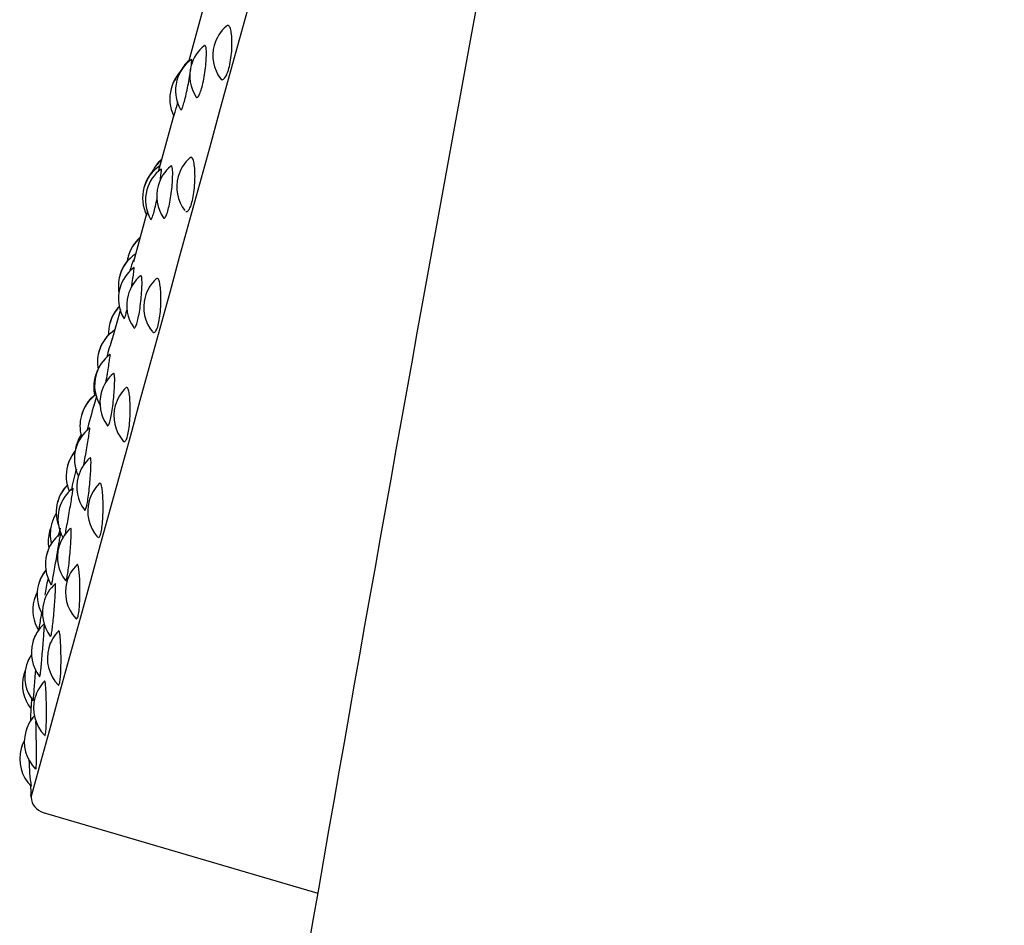
# Model space of a CAD drawing. Units: millimetres. Extents: x 7 to 203, y 5 to 291.
# Drawn here: x 35 to 40, y 146 to 151 of the extents above; entities that cross this region are included whole.
import ezdxf

# ---------------------------------------------------------------- set-up
doc = ezdxf.new("R2010")
doc.units = ezdxf.units.MM
doc.layers.add('Layer1', color=7, linetype='Continuous')

msp = doc.modelspace()

# ---------------------------------------------------------------- linework, layer by layer
at = {"layer": 'Layer1', "color": 7, "linetype": 'Continuous'}
for p, q in [((36.0038, 151.1689), (35.926, 150.8853)), ((35.849, 150.6051), (35.7678, 150.3095)), ((35.7081, 150.0921), (35.64, 149.8438)), ((35.5724, 149.5978), (35.5287, 149.4386)), ((35.4492, 149.1491), (35.4353, 149.0985)), ((35.1104, 147.0728), (35.1097, 147.0857)), ((35.1722, 146.9945), (36.5936, 146.5773))]:
    msp.add_line(p, q, dxfattribs=at)
for centre, radius, start, end in [((482.2655, 69.1116), 452.3543, 167.817991, 170.312223), ((-5575.3308, 1691.4538), 5819.1203, 344.60943011, 344.73145087), ((36.2508, 150.9121), 0.2, 130.5654, 164.6437), ((36.1313, 150.8073), 0.2, 128.8065, 164.6437), ((36.2508, 150.9121), 0.2, 164.6437, 216.3514), ((36.0579, 150.7313), 0.2, 126.2586, 164.6437), ((36.0592, 150.7361), 0.2, 131.7633, 153.2331), ((36.0291, 150.6922), 0.2, 136.6754, 164.6437), ((36.1313, 150.8073), 0.2, 164.6437, 213.3193), ((36.0279, 150.6878), 0.2, 138.7735, 164.6437), ((36.0579, 150.7313), 0.2, 164.6437, 209.7053), ((36.0279, 150.6878), 0.2, 164.6437, 206.2777), ((35.9168, 150.2241), 0.2, 130.8655, 156.9493), ((35.9158, 150.2206), 0.2, 130.8655, 155.3792), ((36.0643, 150.2329), 0.2, 131.7832, 164.6437), ((35.8871, 150.1752), 0.2, 123.49, 164.6437), ((35.9022, 150.1645), 0.2, 126.7471, 164.6437), ((35.9604, 150.185), 0.2, 129.3202, 164.6437), ((35.8882, 150.1792), 0.2, 139.868, 164.6437), ((36.0643, 150.2329), 0.2, 164.6437, 217.684), ((35.8871, 150.1752), 0.2, 164.6437, 206.1915), ((35.9022, 150.1645), 0.2, 164.6437, 209.9138), ((35.9604, 150.185), 0.2, 164.6437, 214.071), ((35.805, 149.8171), 0.2, 130.8655, 164.6437), ((35.8058, 149.8202), 0.2, 130.8655, 164.6437), ((35.7618, 149.7191), 0.2, 123.2151, 164.6437), ((35.805, 149.8171), 0.2, 164.6437, 170.9442), ((35.762, 149.6542), 0.2, 127.1947, 164.6437), ((35.7628, 149.7226), 0.2, 140.719, 164.6437), ((36.6475, 149.4787), 1.0752, 159.5937, 162.6117), ((35.7618, 149.7191), 0.2, 164.6437, 189.9921), ((35.8049, 149.6188), 0.2, 130.0205, 164.6437), ((35.762, 149.6542), 0.2, 164.6437, 210.6082), ((35.8929, 149.6091), 0.2, 132.6348, 164.6437), ((35.8049, 149.6188), 0.2, 164.6437, 215.0787), ((35.8929, 149.6091), 0.2, 164.6437, 219.7046), ((35.7108, 149.474), 0.2, 135.5428, 164.6437), ((35.7115, 149.4765), 0.2, 135.9631, 164.6437), ((35.7108, 149.474), 0.2, 164.6437, 182.0543), ((35.6534, 149.3244), 0.2, 123.2142, 164.6437), ((35.6542, 149.3273), 0.2, 135.4649, 164.6437), ((37.3195, 148.8723), 1.88, 162.1557, 165.2377), ((35.639, 149.2059), 0.2, 127.2897, 164.6437), ((35.6534, 149.3244), 0.2, 164.6437, 190.1219), ((35.6341, 149.1949), 0.2, 164.6437, 191.8897), ((35.639, 149.2059), 0.2, 164.6437, 211.0816), ((35.6341, 149.1949), 0.2, 154.7033, 164.6437), ((35.6347, 149.1969), 0.2, 152.2215, 164.6437), ((35.6399, 149.2093), 0.2, 155.774, 159.2268), ((35.6665, 149.115), 0.2, 130.7984, 164.6437), ((35.5631, 148.9954), 0.2, 125.6299, 164.6437), ((35.5637, 148.9978), 0.2, 128.4946, 164.6437), ((35.6665, 149.115), 0.2, 164.6437, 215.5958), ((35.7387, 149.0474), 0.2, 133.4273, 164.6437), ((37.9555, 148.3463), 2.6311, 163.1628, 166.2855), ((35.7387, 149.0474), 0.2, 164.6437, 220.7633), ((35.5631, 148.9954), 0.2, 164.6437, 195.7003), ((35.5343, 148.8247), 0.2, 127.3252, 164.6437), ((35.5368, 148.8404), 0.2, 146.7499, 164.6437), ((35.537, 148.8413), 0.2, 146.9226, 164.6437), ((35.5368, 148.8404), 0.2, 164.6437, 172.8505), ((35.4918, 148.7358), 0.2, 140.0754, 164.6437), ((35.4923, 148.7376), 0.2, 140.1638, 164.6437), ((35.5343, 148.8247), 0.2, 164.6437, 206.3456), ((35.4918, 148.7358), 0.2, 164.6437, 202.9977), ((35.5468, 148.679), 0.2, 131.2372, 164.6437), ((38.5151, 147.9156), 3.2839, 164.9058, 166.8741), ((35.4403, 148.5484), 0.2, 135.2667, 164.6437), ((35.4407, 148.5497), 0.2, 135.4753, 164.6437), ((35.5468, 148.679), 0.2, 164.6437, 216.3966), ((35.6032, 148.5541), 0.2, 134.4342, 164.6437), ((35.4491, 148.5147), 0.2, 127.7753, 164.6437), ((35.4403, 148.5484), 0.2, 164.6437, 199.5687), ((35.6032, 148.5541), 0.2, 164.6437, 222.0605), ((35.4093, 148.4353), 0.2, 147.3963, 164.6437), ((35.4094, 148.4359), 0.2, 147.492, 164.6437), ((35.4491, 148.5147), 0.2, 164.6437, 208.9944), ((35.4093, 148.4353), 0.2, 164.6437, 194.0536), ((35.3844, 148.2792), 0.2, 127.8793, 164.6437), ((35.3989, 148.3976), 0.2, 164.6437, 190.2619), ((35.3989, 148.3976), 0.2, 158.9509, 164.6437), ((39.2701, 147.3882), 4.151, 164.9587, 165.5685), ((35.447, 148.3157), 0.2, 131.3568, 164.6437), ((35.3844, 148.2792), 0.2, 164.6437, 211.9319), ((35.3849, 148.2808), 0.2, 156.0344, 164.6437), ((35.447, 148.3157), 0.2, 164.6437, 217.146), ((35.341, 148.1208), 0.2, 140.148, 164.6437), ((35.3412, 148.1218), 0.2, 140.3062, 164.6437), ((35.488, 148.1345), 0.2, 135.1108, 164.6437), ((35.3683, 148.029), 0.2, 131.8243, 164.6437), ((36.0974, 147.9868), 0.9258, 166.5805, 171.8391), ((35.488, 148.1345), 0.2, 164.6437, 222.7748), ((35.3191, 148.0414), 0.2, 152.6119, 164.6437), ((35.3192, 148.0417), 0.2, 152.6612, 164.6437), ((35.341, 148.1208), 0.2, 164.6437, 210.4256), ((35.3191, 148.0414), 0.2, 164.6437, 212.2483), ((35.3683, 148.029), 0.2, 164.6437, 217.449), ((35.3114, 147.822), 0.2, 132.1906, 164.6437), ((35.3118, 147.8233), 0.2, 143.9715, 164.6437), ((35.3943, 147.7932), 0.2, 135.4841, 164.6437), ((35.3114, 147.822), 0.2, 164.6437, 218.0359), ((35.3943, 147.7932), 0.2, 164.6437, 223.8073), ((35.2771, 147.697), 0.2, 145.5272, 164.6437), ((35.2773, 147.6977), 0.2, 145.6341, 164.6437), ((35.2657, 147.6554), 0.2, 158.3536, 164.6437), ((35.2771, 147.697), 0.2, 164.6437, 218.157), ((35.2657, 147.6554), 0.2, 164.6437, 218.1937), ((35.3231, 147.5341), 0.2, 135.5715, 164.6437), ((39.8684, 147.273), 4.766, 176.2395, 176.8979), ((35.3231, 147.5341), 0.2, 164.6437, 224.4445), ((39.4045, 147.3115), 4.3008, 177.0591, 177.9157), ((35.2752, 147.3598), 0.2, 137.7868, 164.6437), ((35.2755, 147.3609), 0.2, 147.631, 164.6437), ((35.2512, 147.2724), 0.2, 151.3804, 164.6437), ((35.2513, 147.2727), 0.2, 151.4348, 164.6437), ((35.2752, 147.3598), 0.2, 164.6437, 224.8116), ((35.2512, 147.2724), 0.2, 164.6437, 225.4294), ((36.063, 147.2818), 0.9641, 180.9927, 189.0726), ((39.4045, 147.3115), 4.3008, 182.3681, 183.0094), ((35.1969, 147.0776), 0.0867, 183.1826, 253.6438)]:
    msp.add_arc(centre, radius, start, end, dxfattribs=at)
for points, knots in [([(36.0683, 140.0258), (36.0683, 140.0258), (36.0826, 140.0363), (36.168, 140.0975), (36.3784, 140.2497), (36.7861, 140.5574), (37.2445, 140.9119), (37.6709, 141.2498), (38.0161, 141.5299), (38.3817, 141.8365), (38.7609, 142.1703), (39.1462, 142.5324), (39.4646, 142.8595), (39.7121, 143.138), (39.9526, 143.4282), (40.1794, 143.7372), (40.3843, 144.0666), (40.5714, 144.4103), (40.7657, 144.8672), (40.893, 145.3583), (40.9523, 145.7666), (40.9774, 146.0789), (40.9859, 146.3959), (40.9788, 146.8236), (40.9424, 147.3657), (40.8738, 148.0258), (40.7938, 148.6946), (40.7111, 149.372), (40.6046, 150.2862), (40.4872, 151.4483), (40.3899, 152.8673), (40.3431, 154.3012), (40.3463, 155.7384), (40.3941, 157.1679), (40.4646, 158.3439), (40.5347, 159.2706), (40.5929, 159.9573), (40.6555, 160.6343), (40.7213, 161.2998), (40.7891, 161.9524), (40.8811, 162.8025), (40.9732, 163.6186), (41.0618, 164.3914), (41.1258, 164.9471), (41.1866, 165.4766), (41.2628, 166.145), (41.3475, 166.9053), (41.431, 167.6868), (41.4851, 168.2242), (41.5196, 168.5844), (41.5413, 168.8194), (41.5589, 169.0187), (41.5772, 169.2367), (41.5868, 169.3604), (41.5906, 169.4133), (41.5912, 169.4209)], [0, 0, 0, 0, 0.0160297, 0.0320595, 0.064119, 0.0961784, 0.1282379, 0.1442677, 0.1602974, 0.1763271, 0.1923569, 0.2083866, 0.2244164, 0.2324312, 0.2404461, 0.2564758, 0.2644907, 0.2725056, 0.2885353, 0.3045651, 0.3125799, 0.3205948, 0.3286097, 0.3366245, 0.3526543, 0.368684, 0.3847138, 0.4007435, 0.4167733, 0.4488327, 0.4808922, 0.5129517, 0.5450112, 0.5770707, 0.6091301, 0.6251599, 0.6411896, 0.6572194, 0.6732491, 0.6892788, 0.7053086, 0.7373681, 0.7533978, 0.7694275, 0.7854573, 0.801487, 0.8335465, 0.865606, 0.8976655, 0.9136952, 0.9297249, 0.9457547, 0.9617844, 0.9938439, 1, 1, 1, 1]), ([(36.0994, 150.7873), (36.1018, 150.7873), (36.1042, 150.7883), (36.1067, 150.7902), (36.1108, 150.7933), (36.1151, 150.799), (36.1193, 150.8069), (36.1234, 150.8147), (36.1274, 150.825), (36.131, 150.8368), (36.1347, 150.8487), (36.138, 150.8625), (36.1407, 150.8771), (36.1435, 150.8918), (36.1457, 150.9077), (36.1472, 150.9235), (36.1488, 150.9394), (36.1497, 150.9557), (36.1499, 150.9708), (36.1501, 150.986), (36.1495, 151.0005), (36.1484, 151.0132), (36.1473, 151.0258), (36.1455, 151.0368), (36.1433, 151.0454), (36.1411, 151.054), (36.1383, 151.0603), (36.1352, 151.064), (36.1321, 151.0676), (36.1287, 151.0686), (36.1251, 151.0671), (36.1239, 151.0666), (36.1228, 151.0658), (36.1216, 151.0648)], [0, 0, 0, 0, 0.05986, 0.05986, 0.05986, 0.158876, 0.158876, 0.158876, 0.257728, 0.257728, 0.257728, 0.357311, 0.357311, 0.357311, 0.458225, 0.458225, 0.458225, 0.560496, 0.560496, 0.560496, 0.663544, 0.663544, 0.663544, 0.766441, 0.766441, 0.766441, 0.868322, 0.868322, 0.868322, 0.968764, 0.968764, 0.968764, 1, 1, 1, 1]), ([(35.9645, 150.6969), (35.9658, 150.6953), (35.9672, 150.6946), (35.9688, 150.6948), (35.9713, 150.6952), (35.9743, 150.6981), (35.9775, 150.7033), (35.9806, 150.7085), (35.984, 150.7162), (35.9873, 150.7257), (35.9906, 150.7352), (35.994, 150.7468), (35.9971, 150.7596), (36.0002, 150.7726), (36.0032, 150.7871), (36.0058, 150.8019), (36.0084, 150.8169), (36.0106, 150.8326), (36.0124, 150.8478), (36.0142, 150.8631), (36.0156, 150.8782), (36.0164, 150.8919), (36.0173, 150.9056), (36.0176, 150.9182), (36.0174, 150.9287), (36.0173, 150.9391), (36.0166, 150.9478), (36.0155, 150.9538), (36.0144, 150.9599), (36.0128, 150.9636), (36.0109, 150.9647), (36.0097, 150.9654), (36.0084, 150.9651), (36.007, 150.964)], [0, 0, 0, 0, 0.058845, 0.058845, 0.058845, 0.155219, 0.155219, 0.155219, 0.251043, 0.251043, 0.251043, 0.347263, 0.347263, 0.347263, 0.444682, 0.444682, 0.444682, 0.543598, 0.543598, 0.543598, 0.643645, 0.643645, 0.643645, 0.74395, 0.74395, 0.74395, 0.843521, 0.843521, 0.843521, 0.941687, 0.941687, 0.941687, 1, 1, 1, 1]), ([(35.9399, 150.8641), (35.9401, 150.8665), (35.9404, 150.8688), (35.9406, 150.8709), (35.9414, 150.8791), (35.9418, 150.8853), (35.9416, 150.8889), (35.9415, 150.8922), (35.9409, 150.8936), (35.94, 150.8929)], [0, 0, 0, 0, 0.1196743, 0.1196743, 0.1196743, 0.5835883, 0.5835883, 0.5835883, 1, 1, 1, 1]), ([(35.8844, 150.6317), (35.8853, 150.6302), (35.8866, 150.6306), (35.8883, 150.6329), (35.8901, 150.6355), (35.8924, 150.6405), (35.895, 150.6475), (35.8976, 150.6546), (35.9005, 150.6639), (35.9035, 150.6748), (35.9066, 150.6857), (35.9098, 150.6984), (35.9129, 150.712), (35.9161, 150.7257), (35.9192, 150.7406), (35.9222, 150.7553), (35.9251, 150.7703), (35.9279, 150.7856), (35.9304, 150.7999), (35.9328, 150.8143), (35.935, 150.8281), (35.9367, 150.8401), (35.937, 150.8422), (35.9373, 150.8443), (35.9376, 150.8463)], [0, 0, 0, 0, 0.12472, 0.12472, 0.12472, 0.263377, 0.263377, 0.263377, 0.402021, 0.402021, 0.402021, 0.54206, 0.54206, 0.54206, 0.684344, 0.684344, 0.684344, 0.828741, 0.828741, 0.828741, 0.974171, 0.974171, 0.974171, 1, 1, 1, 1]), ([(35.8487, 150.5989), (35.8487, 150.5989), (35.8487, 150.5989), (35.8487, 150.5989), (35.849, 150.5989), (35.85, 150.6013), (35.8514, 150.6059), (35.8529, 150.6104), (35.855, 150.6173), (35.8575, 150.626), (35.86, 150.6348), (35.8629, 150.6456), (35.8661, 150.6575), (35.8674, 150.6625), (35.8688, 150.6677), (35.8702, 150.6731)], [0, 0, 0, 0, 0.023871, 0.023871, 0.023871, 0.310023, 0.310023, 0.310023, 0.594777, 0.594777, 0.594777, 0.881328, 0.881328, 0.881328, 1, 1, 1, 1]), ([(35.9117, 150.1054), (35.9138, 150.1045), (35.916, 150.1046), (35.9183, 150.1055), (35.922, 150.1071), (35.9258, 150.1114), (35.9296, 150.1179), (35.9333, 150.1245), (35.937, 150.1335), (35.9404, 150.1443), (35.9437, 150.1551), (35.9468, 150.1681), (35.9494, 150.182), (35.9519, 150.1962), (35.9541, 150.2117), (35.9556, 150.2274), (35.9571, 150.2432), (35.958, 150.2596), (35.9583, 150.2751), (35.9587, 150.2908), (35.9584, 150.306), (35.9575, 150.3195), (35.9567, 150.333), (35.9552, 150.3453), (35.9533, 150.3551), (35.9515, 150.3649), (35.9491, 150.3727), (35.9464, 150.3779), (35.9438, 150.383), (35.9408, 150.3856), (35.9376, 150.3856), (35.9358, 150.3855), (35.9339, 150.3846), (35.932, 150.3829)], [0, 0, 0, 0, 0.058342, 0.058342, 0.058342, 0.154869, 0.154869, 0.154869, 0.251237, 0.251237, 0.251237, 0.34832, 0.34832, 0.34832, 0.446707, 0.446707, 0.446707, 0.546419, 0.546419, 0.546419, 0.646888, 0.646888, 0.646888, 0.747208, 0.747208, 0.747208, 0.846533, 0.846533, 0.846533, 0.944451, 0.944451, 0.944451, 1, 1, 1, 1]), ([(35.7777, 150.2618), (35.7796, 150.2744), (35.7812, 150.2858), (35.7824, 150.2952), (35.7835, 150.3046), (35.7843, 150.3122), (35.7846, 150.3173), (35.7848, 150.3224), (35.7846, 150.3252), (35.7839, 150.3255), (35.7837, 150.3255), (35.7835, 150.3255), (35.7834, 150.3254)], [0, 0, 0, 0, 0.3131722, 0.3131722, 0.3131722, 0.6276058, 0.6276058, 0.6276058, 0.9368446, 0.9368446, 0.9368446, 1, 1, 1, 1]), ([(35.795, 150.0725), (35.7956, 150.0716), (35.7963, 150.0709), (35.797, 150.0705), (35.7992, 150.0694), (35.8017, 150.0708), (35.8045, 150.0746), (35.8072, 150.0784), (35.8102, 150.0846), (35.8132, 150.0929), (35.8162, 150.1013), (35.8193, 150.1119), (35.8221, 150.1238), (35.8251, 150.1359), (35.8279, 150.1498), (35.8303, 150.1642), (35.8329, 150.1789), (35.8351, 150.1945), (35.8369, 150.2098), (35.8388, 150.2253), (35.8403, 150.2409), (35.8413, 150.2552), (35.8423, 150.2696), (35.8429, 150.2831), (35.8431, 150.2947), (35.8432, 150.3062), (35.843, 150.3161), (35.8422, 150.3236), (35.8415, 150.331), (35.8404, 150.3363), (35.8389, 150.3389), (35.8376, 150.3412), (35.8359, 150.3416), (35.8341, 150.3401)], [0, 0, 0, 0, 0.032454, 0.032454, 0.032454, 0.128867, 0.128867, 0.128867, 0.22473, 0.22473, 0.22473, 0.32099, 0.32099, 0.32099, 0.418451, 0.418451, 0.418451, 0.517413, 0.517413, 0.517413, 0.617508, 0.617508, 0.617508, 0.717861, 0.717861, 0.717861, 0.817478, 0.817478, 0.817478, 0.915686, 0.915686, 0.915686, 1, 1, 1, 1]), ([(35.7296, 150.0634), (35.7301, 150.0625), (35.7308, 150.0624), (35.7316, 150.063), (35.733, 150.0641), (35.735, 150.0677), (35.7372, 150.0734), (35.7394, 150.0792), (35.742, 150.0873), (35.7447, 150.0971), (35.7475, 150.107), (35.7505, 150.1189), (35.7534, 150.1318), (35.7564, 150.1449), (35.7595, 150.1594), (35.7624, 150.174), (35.7628, 150.1763), (35.7633, 150.1786), (35.7637, 150.1809)], [0, 0, 0, 0, 0.118016, 0.118016, 0.118016, 0.328231, 0.328231, 0.328231, 0.538427, 0.538427, 0.538427, 0.750741, 0.750741, 0.750741, 0.96646, 0.96646, 0.96646, 1, 1, 1, 1]), ([(35.7081, 150.0861), (35.7082, 150.0858), (35.7087, 150.0869), (35.7095, 150.0893), (35.7106, 150.0925), (35.7123, 150.098), (35.7145, 150.1055), (35.7146, 150.1058), (35.7147, 150.1061), (35.7147, 150.1064)], [0, 0, 0, 0, 0.422611, 0.422611, 0.422611, 0.9773853, 0.9773853, 0.9773853, 1, 1, 1, 1]), ([(35.6298, 149.7133), (35.6312, 149.7219), (35.6326, 149.7302), (35.6339, 149.7381), (35.636, 149.7516), (35.6379, 149.7643), (35.6394, 149.775), (35.6409, 149.7855), (35.642, 149.7944), (35.6427, 149.801), (35.6433, 149.8074), (35.6435, 149.8117), (35.6432, 149.8135), (35.6431, 149.8144), (35.6428, 149.8147), (35.6424, 149.8144)], [0, 0, 0, 0, 0.144311, 0.144311, 0.144311, 0.393246, 0.393246, 0.393246, 0.639019, 0.639019, 0.639019, 0.880729, 0.880729, 0.880729, 1, 1, 1, 1]), ([(35.6414, 149.5037), (35.6431, 149.5013), (35.6451, 149.5012), (35.6474, 149.5035), (35.6497, 149.5058), (35.6523, 149.5107), (35.655, 149.5177), (35.6576, 149.5247), (35.6603, 149.5342), (35.663, 149.5452), (35.6656, 149.5563), (35.6682, 149.5694), (35.6705, 149.5833), (35.6729, 149.5975), (35.6751, 149.6128), (35.6769, 149.6281), (35.6788, 149.6436), (35.6804, 149.6595), (35.6815, 149.6743), (35.6827, 149.6892), (35.6836, 149.7035), (35.684, 149.7161), (35.6844, 149.7286), (35.6845, 149.7397), (35.6841, 149.7485), (35.6838, 149.7572), (35.683, 149.7639), (35.6819, 149.768), (35.6808, 149.7721), (35.6794, 149.7738), (35.6776, 149.773), (35.6773, 149.7728), (35.6771, 149.7727), (35.6768, 149.7724)], [0, 0, 0, 0, 0.09428, 0.09428, 0.09428, 0.190993, 0.190993, 0.190993, 0.288108, 0.288108, 0.288108, 0.386437, 0.386437, 0.386437, 0.486282, 0.486282, 0.486282, 0.587272, 0.587272, 0.587272, 0.688521, 0.688521, 0.688521, 0.789026, 0.789026, 0.789026, 0.888108, 0.888108, 0.888108, 0.985703, 0.985703, 0.985703, 1, 1, 1, 1]), ([(35.7398, 149.4805), (35.7416, 149.4787), (35.7435, 149.4778), (35.7455, 149.4779), (35.7488, 149.478), (35.7522, 149.4807), (35.7556, 149.4858), (35.7589, 149.491), (35.7623, 149.4987), (35.7653, 149.5083), (35.7683, 149.518), (35.7711, 149.53), (35.7735, 149.5432), (35.7758, 149.5566), (35.7778, 149.5716), (35.7793, 149.587), (35.7807, 149.6025), (35.7817, 149.6189), (35.7821, 149.6347), (35.7825, 149.6506), (35.7823, 149.6664), (35.7817, 149.6807), (35.7811, 149.695), (35.7799, 149.7082), (35.7784, 149.7193), (35.7769, 149.7303), (35.7749, 149.7395), (35.7726, 149.746), (35.7704, 149.7526), (35.7678, 149.7567), (35.7651, 149.7582), (35.7629, 149.7595), (35.7605, 149.7589), (35.758, 149.7567)], [0, 0, 0, 0, 0.056981, 0.056981, 0.056981, 0.151272, 0.151272, 0.151272, 0.24541, 0.24541, 0.24541, 0.340251, 0.340251, 0.340251, 0.436368, 0.436368, 0.436368, 0.533783, 0.533783, 0.533783, 0.631937, 0.631937, 0.631937, 0.729942, 0.729942, 0.729942, 0.826973, 0.826973, 0.826973, 0.922624, 0.922624, 0.922624, 1, 1, 1, 1]), ([(35.5903, 149.5517), (35.5905, 149.5514), (35.5907, 149.5512), (35.5909, 149.5511), (35.5919, 149.5507), (35.5934, 149.5528), (35.5953, 149.5572), (35.5971, 149.5615), (35.5993, 149.5683), (35.6018, 149.577), (35.6034, 149.5829), (35.6052, 149.5897), (35.607, 149.5973)], [0, 0, 0, 0, 0.074113, 0.074113, 0.074113, 0.419972, 0.419972, 0.419972, 0.765799, 0.765799, 0.765799, 1, 1, 1, 1]), ([(35.4973, 149.2203), (35.498, 149.2242), (35.4987, 149.2281), (35.4994, 149.2319), (35.5021, 149.247), (35.5047, 149.2624), (35.507, 149.2766), (35.5094, 149.2908), (35.5115, 149.3043), (35.5133, 149.316), (35.5151, 149.3276), (35.5165, 149.3377), (35.5176, 149.3456), (35.5186, 149.3533), (35.5191, 149.3591), (35.5193, 149.3624), (35.5193, 149.3649), (35.5191, 149.3661), (35.5186, 149.3657)], [0, 0, 0, 0, 0.0516553, 0.0516553, 0.0516553, 0.2533729, 0.2533729, 0.2533729, 0.4543734, 0.4543734, 0.4543734, 0.6528194, 0.6528194, 0.6528194, 0.8479825, 0.8479825, 0.8479825, 1, 1, 1, 1]), ([(35.5046, 148.9976), (35.5056, 148.9962), (35.5067, 148.9958), (35.5079, 148.9963), (35.5098, 148.9971), (35.512, 149.0005), (35.5143, 149.0062), (35.5165, 149.0119), (35.5189, 149.02), (35.5212, 149.03), (35.5236, 149.0401), (35.5259, 149.0523), (35.5281, 149.0655), (35.5303, 149.079), (35.5324, 149.0939), (35.5342, 149.1091), (35.536, 149.1244), (35.5376, 149.1403), (35.5389, 149.1556), (35.5402, 149.1708), (35.5412, 149.1858), (35.5419, 149.1992), (35.5425, 149.2126), (35.5429, 149.2247), (35.5429, 149.2348), (35.5429, 149.2447), (35.5425, 149.2528), (35.5418, 149.2583), (35.5411, 149.2639), (35.5401, 149.2671), (35.5387, 149.2678), (35.5382, 149.268), (35.5376, 149.2679), (35.5369, 149.2673)], [0, 0, 0, 0, 0.060207, 0.060207, 0.060207, 0.157778, 0.157778, 0.157778, 0.255756, 0.255756, 0.255756, 0.35496, 0.35496, 0.35496, 0.455696, 0.455696, 0.455696, 0.557588, 0.557588, 0.557588, 0.659741, 0.659741, 0.659741, 0.761142, 0.761142, 0.761142, 0.861104, 0.861104, 0.861104, 0.959565, 0.959565, 0.959565, 1, 1, 1, 1]), ([(35.5875, 148.9164), (35.5884, 148.9154), (35.5894, 148.9146), (35.5904, 148.9141), (35.5932, 148.9127), (35.5962, 148.9138), (35.5991, 148.9175), (35.6021, 148.9212), (35.605, 148.9275), (35.6077, 148.9359), (35.6104, 148.9444), (35.6129, 148.9552), (35.615, 148.9675), (35.6171, 148.98), (35.6189, 148.9943), (35.6202, 149.0093), (35.6216, 149.0245), (35.6225, 149.0407), (35.6229, 149.0566), (35.6234, 149.0726), (35.6234, 149.0888), (35.6229, 149.1037), (35.6225, 149.1187), (35.6216, 149.1328), (35.6204, 149.1449), (35.6191, 149.157), (35.6175, 149.1674), (35.6157, 149.1754), (35.6138, 149.1833), (35.6117, 149.189), (35.6094, 149.192), (35.6071, 149.195), (35.6046, 149.1955), (35.602, 149.1934), (35.6018, 149.1932), (35.6016, 149.193), (35.6014, 149.1929)], [0, 0, 0, 0, 0.031836, 0.031836, 0.031836, 0.126248, 0.126248, 0.126248, 0.220508, 0.220508, 0.220508, 0.315474, 0.315474, 0.315474, 0.411721, 0.411721, 0.411721, 0.50927, 0.50927, 0.50927, 0.60756, 0.60756, 0.60756, 0.705698, 0.705698, 0.705698, 0.802856, 0.802856, 0.802856, 0.898631, 0.898631, 0.898631, 0.993217, 0.993217, 0.993217, 1, 1, 1, 1]), ([(35.382, 148.789), (35.3823, 148.7904), (35.3826, 148.7918), (35.3828, 148.7932), (35.3854, 148.8067), (35.3881, 148.8216), (35.3908, 148.8366), (35.3934, 148.8516), (35.3961, 148.8671), (35.3986, 148.8818), (35.401, 148.8965), (35.4034, 148.9107), (35.4054, 148.9233), (35.4074, 148.9358), (35.4092, 148.947), (35.4105, 148.9561), (35.4119, 148.9651), (35.4129, 148.9723), (35.4134, 148.977), (35.4139, 148.9817), (35.4139, 148.9841), (35.4134, 148.9841), (35.4134, 148.9841), (35.4134, 148.984), (35.4133, 148.984)], [0, 0, 0, 0, 0.016831, 0.016831, 0.016831, 0.180315, 0.180315, 0.180315, 0.344969, 0.344969, 0.344969, 0.509037, 0.509037, 0.509037, 0.671019, 0.671019, 0.671019, 0.83032, 0.83032, 0.83032, 0.98751, 0.98751, 0.98751, 1, 1, 1, 1]), ([(35.3864, 148.5596), (35.3868, 148.5591), (35.3871, 148.5588), (35.3875, 148.5586), (35.389, 148.5579), (35.3908, 148.5598), (35.3926, 148.5641), (35.3945, 148.5683), (35.3965, 148.5751), (35.3986, 148.5839), (35.4006, 148.5928), (35.4026, 148.604), (35.4046, 148.6165), (35.4066, 148.6291), (35.4085, 148.6435), (35.4102, 148.6583), (35.4119, 148.6733), (35.4135, 148.6892), (35.4149, 148.7046), (35.4162, 148.7201), (35.4174, 148.7355), (35.4183, 148.7497), (35.4191, 148.7637), (35.4197, 148.7769), (35.42, 148.7881), (35.4204, 148.7991), (35.4204, 148.8085), (35.4201, 148.8154), (35.4198, 148.8223), (35.4191, 148.8271), (35.4182, 148.8292), (35.4176, 148.8307), (35.4168, 148.831), (35.4159, 148.8302)], [0, 0, 0, 0, 0.02464, 0.02464, 0.02464, 0.123247, 0.123247, 0.123247, 0.222266, 0.222266, 0.222266, 0.322527, 0.322527, 0.322527, 0.424337, 0.424337, 0.424337, 0.527316, 0.527316, 0.527316, 0.630559, 0.630559, 0.630559, 0.73304, 0.73304, 0.73304, 0.834065, 0.834065, 0.834065, 0.933572, 0.933572, 0.933572, 1, 1, 1, 1]), ([(35.4549, 148.4199), (35.4572, 148.4174), (35.4596, 148.4171), (35.462, 148.4192), (35.4645, 148.4214), (35.467, 148.4262), (35.4693, 148.4333), (35.4717, 148.4404), (35.4738, 148.45), (35.4757, 148.4614), (35.4775, 148.4728), (35.4791, 148.4863), (35.4803, 148.5007), (35.4815, 148.5153), (35.4823, 148.5312), (35.4827, 148.5471), (35.4832, 148.5631), (35.4832, 148.5794), (35.4829, 148.5949), (35.4826, 148.6103), (35.4819, 148.6252), (35.481, 148.6383), (35.48, 148.6513), (35.4788, 148.6629), (35.4773, 148.6722), (35.4758, 148.6813), (35.4741, 148.6885), (35.4722, 148.693), (35.4703, 148.6975), (35.4682, 148.6996), (35.4661, 148.699), (35.4654, 148.6988), (35.4647, 148.6984), (35.464, 148.6977)], [0, 0, 0, 0, 0.090234, 0.090234, 0.090234, 0.185927, 0.185927, 0.185927, 0.28234, 0.28234, 0.28234, 0.380055, 0.380055, 0.380055, 0.479094, 0.479094, 0.479094, 0.578885, 0.578885, 0.578885, 0.67852, 0.67852, 0.67852, 0.777158, 0.777158, 0.777158, 0.874388, 0.874388, 0.874388, 0.97041, 0.97041, 0.97041, 1, 1, 1, 1]), ([(35.2858, 148.4286), (35.2864, 148.4313), (35.287, 148.4342), (35.2877, 148.4373), (35.2896, 148.4466), (35.2919, 148.4581), (35.2942, 148.4708), (35.2966, 148.4836), (35.2992, 148.498), (35.3018, 148.5127), (35.3044, 148.5275), (35.307, 148.543), (35.3096, 148.558), (35.3121, 148.5729), (35.3146, 148.5877), (35.3169, 148.6011), (35.3191, 148.6143), (35.3212, 148.6266), (35.3228, 148.6369), (35.3245, 148.647), (35.3258, 148.6555), (35.3267, 148.6616), (35.3276, 148.6676), (35.328, 148.6715), (35.328, 148.673), (35.328, 148.6735), (35.3279, 148.6737), (35.3277, 148.6736)], [0, 0, 0, 0, 0.043445, 0.043445, 0.043445, 0.172982, 0.172982, 0.172982, 0.304448, 0.304448, 0.304448, 0.436857, 0.436857, 0.436857, 0.568794, 0.568794, 0.568794, 0.699051, 0.699051, 0.699051, 0.827153, 0.827153, 0.827153, 0.953556, 0.953556, 0.953556, 1, 1, 1, 1]), ([(35.2151, 148.1728), (35.2154, 148.1723), (35.216, 148.1734), (35.2168, 148.1762), (35.2177, 148.1796), (35.2191, 148.1855), (35.2207, 148.1935), (35.2223, 148.2016), (35.2242, 148.212), (35.2264, 148.2238), (35.2285, 148.2357), (35.2309, 148.2495), (35.2334, 148.2638), (35.2359, 148.2782), (35.2385, 148.2936), (35.2411, 148.3088), (35.2437, 148.3238), (35.2463, 148.339), (35.2487, 148.353), (35.2511, 148.3669), (35.2534, 148.38), (35.2554, 148.3913), (35.2573, 148.4025), (35.259, 148.4121), (35.2602, 148.4196), (35.2615, 148.427), (35.2623, 148.4323), (35.2627, 148.4352), (35.2629, 148.4371), (35.2629, 148.438), (35.2627, 148.4379)], [0, 0, 0, 0, 0.084588, 0.084588, 0.084588, 0.188771, 0.188771, 0.188771, 0.294628, 0.294628, 0.294628, 0.402062, 0.402062, 0.402062, 0.510266, 0.510266, 0.510266, 0.618083, 0.618083, 0.618083, 0.724528, 0.724528, 0.724528, 0.829211, 0.829211, 0.829211, 0.932506, 0.932506, 0.932506, 1, 1, 1, 1]), ([(35.288, 148.1944), (35.289, 148.1931), (35.2902, 148.1937), (35.2915, 148.1961), (35.2929, 148.1989), (35.2946, 148.2043), (35.2962, 148.2118), (35.2979, 148.2195), (35.2997, 148.2295), (35.3014, 148.241), (35.3031, 148.2528), (35.3048, 148.2664), (35.3064, 148.2807), (35.308, 148.2953), (35.3095, 148.3109), (35.3109, 148.3264), (35.3123, 148.342), (35.3135, 148.3577), (35.3146, 148.3725), (35.3156, 148.3871), (35.3164, 148.4011), (35.317, 148.4132), (35.3176, 148.4253), (35.318, 148.4359), (35.318, 148.4442), (35.3181, 148.4524), (35.3179, 148.4585), (35.3173, 148.4622), (35.3169, 148.4656), (35.3161, 148.4669), (35.3151, 148.466)], [0, 0, 0, 0, 0.086483, 0.086483, 0.086483, 0.186796, 0.186796, 0.186796, 0.288368, 0.288368, 0.288368, 0.391511, 0.391511, 0.391511, 0.495839, 0.495839, 0.495839, 0.600432, 0.600432, 0.600432, 0.704253, 0.704253, 0.704253, 0.806598, 0.806598, 0.806598, 0.907403, 0.907403, 0.907403, 1, 1, 1, 1]), ([(35.3421, 147.9977), (35.3433, 147.9964), (35.3445, 147.9959), (35.3456, 147.9963), (35.3477, 147.997), (35.3498, 148.0003), (35.3517, 148.006), (35.3537, 148.0117), (35.3555, 148.02), (35.357, 148.0302), (35.3586, 148.0405), (35.3599, 148.0531), (35.3608, 148.0667), (35.3618, 148.0806), (35.3625, 148.096), (35.3629, 148.1117), (35.3633, 148.1275), (35.3634, 148.1439), (35.3632, 148.1597), (35.363, 148.1755), (35.3625, 148.1909), (35.3618, 148.2049), (35.3611, 148.2187), (35.3601, 148.2314), (35.3589, 148.2419), (35.3578, 148.2523), (35.3565, 148.2608), (35.355, 148.2668), (35.3535, 148.2728), (35.3519, 148.2764), (35.3501, 148.2773), (35.3492, 148.2778), (35.3482, 148.2776), (35.3473, 148.2766)], [0, 0, 0, 0, 0.054756, 0.054756, 0.054756, 0.151851, 0.151851, 0.151851, 0.249677, 0.249677, 0.249677, 0.348829, 0.348829, 0.348829, 0.449324, 0.449324, 0.449324, 0.550582, 0.550582, 0.550582, 0.65168, 0.65168, 0.65168, 0.751763, 0.751763, 0.751763, 0.850417, 0.850417, 0.850417, 0.947844, 0.947844, 0.947844, 1, 1, 1, 1]), ([(35.2103, 147.9063), (35.2108, 147.9057), (35.2113, 147.9057), (35.2118, 147.9064), (35.2129, 147.9077), (35.2141, 147.9116), (35.2154, 147.9178), (35.2167, 147.9241), (35.2181, 147.9329), (35.2195, 147.9434), (35.221, 147.954), (35.2224, 147.9668), (35.2239, 147.9805), (35.2253, 147.9944), (35.2267, 148.0097), (35.2281, 148.0251), (35.2294, 148.0406), (35.2307, 148.0565), (35.2319, 148.0717), (35.233, 148.0867), (35.2341, 148.1013), (35.2349, 148.1144), (35.2357, 148.1273), (35.2364, 148.139), (35.2368, 148.1486), (35.2372, 148.158), (35.2373, 148.1656), (35.2372, 148.1707), (35.2371, 148.1757), (35.2367, 148.1785), (35.236, 148.1787), (35.2359, 148.1788), (35.2357, 148.1787), (35.2355, 148.1786)], [0, 0, 0, 0, 0.050256, 0.050256, 0.050256, 0.151599, 0.151599, 0.151599, 0.254217, 0.254217, 0.254217, 0.358421, 0.358421, 0.358421, 0.463823, 0.463823, 0.463823, 0.569493, 0.569493, 0.569493, 0.674381, 0.674381, 0.674381, 0.777777, 0.777777, 0.777777, 0.879618, 0.879618, 0.879618, 0.980521, 0.980521, 0.980521, 1, 1, 1, 1]), ([(35.1503, 147.9342), (35.1503, 147.9342), (35.1503, 147.9342), (35.1503, 147.9343), (35.1505, 147.9347), (35.151, 147.9377), (35.1519, 147.9431), (35.1528, 147.9485), (35.1541, 147.9564), (35.1556, 147.9661), (35.1572, 147.976), (35.1591, 147.988), (35.1612, 148.0011), (35.1626, 148.0094), (35.164, 148.0183), (35.1656, 148.0274)], [0, 0, 0, 0, 0.0308993, 0.0308993, 0.0308993, 0.2928193, 0.2928193, 0.2928193, 0.5589512, 0.5589512, 0.5589512, 0.829047, 0.829047, 0.829047, 1, 1, 1, 1]), ([(35.1543, 147.6982), (35.1544, 147.6981), (35.1545, 147.6981), (35.1546, 147.6981), (35.1552, 147.6979), (35.156, 147.7003), (35.1569, 147.7051), (35.1578, 147.7099), (35.1589, 147.7173), (35.16, 147.7267), (35.1611, 147.7362), (35.1623, 147.748), (35.1635, 147.761), (35.1647, 147.7741), (35.166, 147.7889), (35.1673, 147.804), (35.1686, 147.8192), (35.1699, 147.8351), (35.1711, 147.8505), (35.1723, 147.8659), (35.1735, 147.881), (35.1746, 147.8949), (35.1756, 147.9085), (35.1765, 147.9212), (35.1773, 147.9319), (35.178, 147.9425), (35.1785, 147.9514), (35.1788, 147.9579), (35.179, 147.9643), (35.179, 147.9686), (35.1787, 147.9703), (35.1786, 147.9711), (35.1784, 147.9713), (35.1782, 147.9711)], [0, 0, 0, 0, 0.012897, 0.012897, 0.012897, 0.115485, 0.115485, 0.115485, 0.219363, 0.219363, 0.219363, 0.324848, 0.324848, 0.324848, 0.431545, 0.431545, 0.431545, 0.538513, 0.538513, 0.538513, 0.644688, 0.644688, 0.644688, 0.749353, 0.749353, 0.749353, 0.852442, 0.852442, 0.852442, 0.954583, 0.954583, 0.954583, 1, 1, 1, 1]), ([(35.2505, 147.6542), (35.2508, 147.6539), (35.251, 147.6537), (35.2513, 147.6535), (35.253, 147.6526), (35.2547, 147.6544), (35.2562, 147.6586), (35.2577, 147.6629), (35.2591, 147.6698), (35.2603, 147.6788), (35.2615, 147.6878), (35.2625, 147.6993), (35.2633, 147.7121), (35.264, 147.7252), (35.2646, 147.7399), (35.2649, 147.7552), (35.2652, 147.7707), (35.2652, 147.787), (35.2651, 147.803), (35.2649, 147.8189), (35.2646, 147.8349), (35.264, 147.8495), (35.2635, 147.864), (35.2628, 147.8777), (35.262, 147.8893), (35.2612, 147.9008), (35.2602, 147.9106), (35.2591, 147.918), (35.258, 147.9253), (35.2568, 147.9305), (35.2555, 147.9329), (35.2545, 147.9348), (35.2534, 147.9352), (35.2524, 147.9342)], [0, 0, 0, 0, 0.017185, 0.017185, 0.017185, 0.1159, 0.1159, 0.1159, 0.215361, 0.215361, 0.215361, 0.316171, 0.316171, 0.316171, 0.418348, 0.418348, 0.418348, 0.5213, 0.5213, 0.5213, 0.624088, 0.624088, 0.624088, 0.725842, 0.725842, 0.725842, 0.826141, 0.826141, 0.826141, 0.925194, 0.925194, 0.925194, 1, 1, 1, 1]), ([(35.1205, 147.5726), (35.1208, 147.5723), (35.1211, 147.5734), (35.1215, 147.5759), (35.122, 147.5793), (35.1226, 147.5853), (35.1234, 147.5934), (35.1241, 147.6017), (35.125, 147.6123), (35.126, 147.6244), (35.127, 147.6367), (35.1281, 147.6507), (35.1293, 147.6655), (35.1304, 147.6802), (35.1317, 147.696), (35.1329, 147.7116), (35.1335, 147.7189), (35.1341, 147.7263), (35.1347, 147.7336)], [0, 0, 0, 0, 0.138079, 0.138079, 0.138079, 0.327095, 0.327095, 0.327095, 0.519036, 0.519036, 0.519036, 0.713182, 0.713182, 0.713182, 0.907818, 0.907818, 0.907818, 1, 1, 1, 1]), ([(35.181, 147.3933), (35.1819, 147.3924), (35.1829, 147.393), (35.1837, 147.3951), (35.1848, 147.3978), (35.1858, 147.4032), (35.1867, 147.4109), (35.1875, 147.4186), (35.1882, 147.4289), (35.1887, 147.4408), (35.1892, 147.4528), (35.1895, 147.4668), (35.1896, 147.4816), (35.1898, 147.4965), (35.1898, 147.5126), (35.1896, 147.5286), (35.1895, 147.5446), (35.1892, 147.5608), (35.1889, 147.576), (35.1885, 147.5911), (35.188, 147.6055), (35.1875, 147.6182), (35.1869, 147.6307), (35.1863, 147.6417), (35.1855, 147.6505), (35.1848, 147.6591), (35.184, 147.6657), (35.1831, 147.6697), (35.1823, 147.6736), (35.1813, 147.6751), (35.1803, 147.6741)], [0, 0, 0, 0, 0.07738, 0.07738, 0.07738, 0.178739, 0.178739, 0.178739, 0.281474, 0.281474, 0.281474, 0.385603, 0.385603, 0.385603, 0.490521, 0.490521, 0.490521, 0.595271, 0.595271, 0.595271, 0.698967, 0.698967, 0.698967, 0.801178, 0.801178, 0.801178, 0.90212, 0.90212, 0.90212, 1, 1, 1, 1]), ([(35.1343, 147.2179), (35.1346, 147.2176), (35.1348, 147.2177), (35.1351, 147.2181), (35.1358, 147.2194), (35.1364, 147.2233), (35.1368, 147.2295), (35.1373, 147.2359), (35.1376, 147.2448), (35.1378, 147.2556), (35.138, 147.2665), (35.138, 147.2796), (35.138, 147.2938), (35.138, 147.308), (35.1379, 147.3237), (35.1377, 147.3396), (35.1375, 147.3554), (35.1373, 147.3718), (35.137, 147.3874), (35.1368, 147.4029), (35.1365, 147.418), (35.1362, 147.4315), (35.1359, 147.4442), (35.1356, 147.4558), (35.1352, 147.4655)], [0, 0, 0, 0, 0.05043, 0.05043, 0.05043, 0.184386, 0.184386, 0.184386, 0.32016, 0.32016, 0.32016, 0.457776, 0.457776, 0.457776, 0.596435, 0.596435, 0.596435, 0.734871, 0.734871, 0.734871, 0.871912, 0.871912, 0.871912, 1, 1, 1, 1])]:
    msp.add_open_spline(points, degree=3, knots=knots, dxfattribs=at)
msp.add_open_spline([(36.0902, 150.793), (36.0929, 150.7892), (36.0961, 150.7873), (36.0994, 150.7873)], degree=3, dxfattribs=at)

doc.saveas('drawing.dxf')
